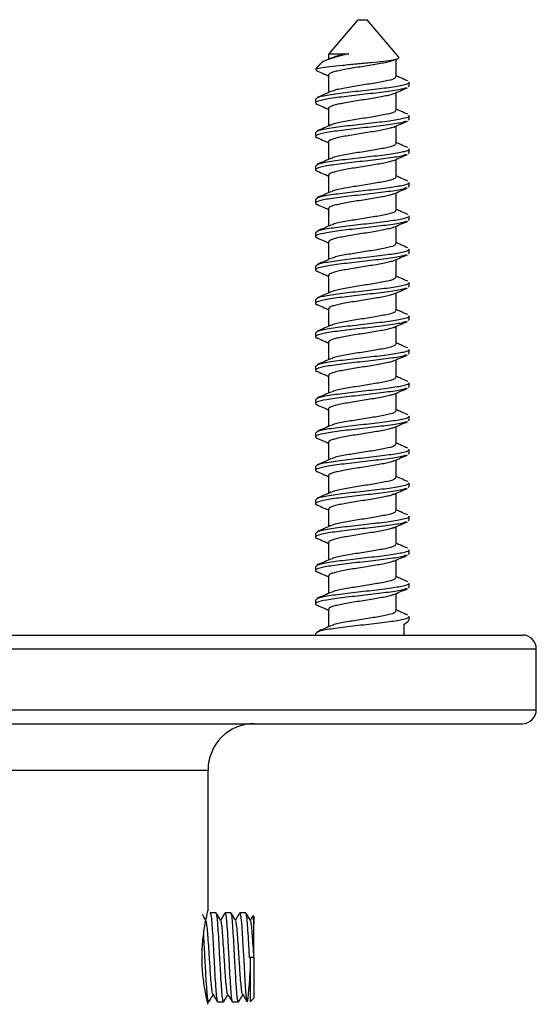
# Model space of a CAD drawing. Units: millimetres. Extents: x -10 to 308, y -221 to 331.
# Drawn here: x 150 to 177, y 278 to 331 of the extents above; entities that cross this region are included whole.
import ezdxf

# ---------------------------------------------------------------- set-up
doc = ezdxf.new("R2010")
doc.units = ezdxf.units.MM

msp = doc.modelspace()

# ---------------------------------------------------------------- linework, layer by layer
at = {"color": 7, "linetype": 'Continuous', "lineweight": 25}
for p, q in [((167.829, 331.064), (166.258, 329.221)), ((167.829, 331.064), (167.976, 331.064)), ((167.976, 331.064), (168.329, 331.064)), ((170.044, 329.051), (168.329, 331.064)), ((166.254, 329.216), (166.254, 328.936)), ((165.828, 328.717), (165.588, 328.435)), ((166.373, 328.989), (166.07, 328.855)), ((169.775, 328.877), (169.981, 328.968)), ((169.904, 327.986), (169.904, 328.934)), ((165.588, 328.435), (165.554, 328.395)), ((165.558, 328.395), (165.554, 328.395)), ((166.254, 328.086), (166.254, 327.136)), ((170.604, 327.477), (170.604, 327.694)), ((169.904, 326.186), (169.904, 327.134)), ((170.553, 327.477), (170.586, 327.443)), ((165.554, 326.793), (165.554, 326.577)), ((166.254, 326.286), (166.254, 325.336)), ((170.553, 325.677), (170.586, 325.643)), ((170.604, 325.677), (170.604, 325.894)), ((165.554, 324.993), (165.554, 324.777)), ((169.904, 324.386), (169.904, 325.334)), ((166.254, 324.486), (166.254, 323.536)), ((170.553, 323.877), (170.586, 323.843)), ((170.604, 323.877), (170.604, 324.094)), ((169.904, 322.586), (169.904, 323.534)), ((165.554, 323.193), (165.554, 322.977)), ((166.254, 322.686), (166.254, 321.736)), ((170.604, 322.077), (170.604, 322.294)), ((169.904, 320.786), (169.904, 321.734)), ((170.553, 322.077), (170.586, 322.043)), ((165.554, 321.393), (165.554, 321.177)), ((166.254, 320.886), (166.254, 319.936)), ((170.553, 320.277), (170.586, 320.243)), ((170.604, 320.277), (170.604, 320.494)), ((165.554, 319.593), (165.554, 319.377)), ((169.904, 318.986), (169.904, 319.934)), ((166.254, 319.086), (166.254, 318.136)), ((170.553, 318.477), (170.586, 318.443)), ((170.604, 318.477), (170.604, 318.694)), ((169.904, 317.186), (169.904, 318.134)), ((165.554, 317.793), (165.554, 317.577)), ((166.254, 317.286), (166.254, 316.336)), ((170.604, 316.677), (170.604, 316.894)), ((170.553, 316.677), (170.586, 316.643)), ((165.554, 315.993), (165.554, 315.777)), ((169.904, 315.386), (169.904, 316.334)), ((166.254, 315.486), (166.254, 314.536)), ((170.553, 314.877), (170.586, 314.843)), ((170.604, 314.877), (170.604, 315.094)), ((169.904, 313.586), (169.904, 314.534)), ((165.554, 314.193), (165.554, 313.977)), ((166.254, 313.686), (166.254, 312.736)), ((170.604, 313.077), (170.604, 313.294)), ((169.904, 311.786), (169.904, 312.734)), ((170.553, 313.077), (170.586, 313.043)), ((165.554, 312.393), (165.554, 312.177)), ((166.254, 311.886), (166.254, 310.936)), ((170.553, 311.277), (170.586, 311.243)), ((170.604, 311.277), (170.604, 311.494)), ((165.554, 310.593), (165.554, 310.377)), ((169.904, 309.986), (169.904, 310.934)), ((166.254, 310.086), (166.254, 309.136)), ((170.553, 309.477), (170.586, 309.443)), ((170.604, 309.477), (170.604, 309.694)), ((169.904, 308.186), (169.904, 309.134)), ((165.554, 308.793), (165.554, 308.577)), ((166.254, 308.286), (166.254, 307.336)), ((170.604, 307.677), (170.604, 307.894)), ((169.904, 306.386), (169.904, 307.334)), ((170.553, 307.677), (170.586, 307.643)), ((165.554, 306.993), (165.554, 306.777)), ((166.254, 306.486), (166.254, 305.536)), ((170.553, 305.877), (170.586, 305.843)), ((170.604, 305.877), (170.604, 306.094)), ((169.904, 304.586), (169.904, 305.534)), ((165.554, 305.193), (165.554, 304.977)), ((166.254, 304.686), (166.254, 303.736)), ((170.604, 304.077), (170.604, 304.294)), ((169.904, 302.786), (169.904, 303.734)), ((170.553, 304.077), (170.586, 304.043)), ((165.554, 303.393), (165.554, 303.177)), ((166.254, 302.886), (166.254, 301.936)), ((170.553, 302.277), (170.586, 302.243)), ((170.604, 302.277), (170.604, 302.494)), ((165.554, 301.593), (165.554, 301.377)), ((169.904, 300.986), (169.904, 301.934)), ((166.254, 301.086), (166.254, 300.136)), ((170.553, 300.477), (170.586, 300.443)), ((170.604, 300.477), (170.604, 300.694)), ((169.904, 299.186), (169.904, 300.134)), ((165.554, 299.793), (165.554, 299.577)), ((166.254, 299.286), (166.254, 298.336)), ((170.604, 298.716), (170.604, 298.894)), ((170.308, 298.463), (170.308, 297.894)), ((149.029, 297.894), (176.704, 297.894)), ((165.554, 297.993), (165.554, 297.894)), ((177.454, 293.864), (177.454, 297.144)), ((149.029, 293.114), (176.704, 293.114)), ((159.754, 283.041), (159.754, 290.614)), ((160.189, 282.914), (159.869, 282.914)), ((160.989, 282.914), (160.669, 282.914)), ((161.789, 282.914), (161.469, 282.914)), ((162.229, 282.714), (162.18, 282.763)), ((162.229, 282.714), (162.229, 282.299)), ((161.989, 280.514), (162.029, 280.514)), ((162.029, 280.514), (162.029, 278.144)), ((162.229, 280.514), (162.029, 280.514)), ((162.229, 280.514), (162.229, 278.314)), ((162.029, 278.114), (162.229, 278.314)), ((159.754, 278.114), (159.789, 278.114)), ((160.269, 278.114), (160.589, 278.114)), ((161.069, 278.114), (161.389, 278.114))]:
    msp.add_line(p, q, dxfattribs=at)
at = {"color": 8, "linetype": 'Continuous', "lineweight": 25}
for p, q in [((149.029, 297.144), (177.454, 297.144)), ((149.029, 293.864), (177.454, 293.864)), ((149.029, 290.614), (159.754, 290.614))]:
    msp.add_line(p, q, dxfattribs=at)
at = {"color": 7, "linetype": 'Continuous', "lineweight": 25, "flags": 128}
msp.add_lwpolyline([(161.457, 282.876), (161.471, 282.913), (161.512, 282.774), (161.554, 282.399), (161.594, 281.839), (161.636, 281.129), (161.676, 280.37), (161.717, 279.616), (161.759, 278.955), (161.799, 278.461), (161.841, 278.171), (161.881, 278.126), (161.923, 278.326), (161.979, 278.961), (161.984, 279.034), (162.026, 279.714), (162.029, 279.768), (162.029, 279.768)], dxfattribs=at)
at = {"color": 7, "linetype": 'Continuous', "lineweight": 25}
for centre, radius, start, end in [((176.704, 297.144), 0.75, 0, 90), ((176.704, 293.864), 0.75, 270, 0), ((162.254, 290.614), 2.5, 90, 180)]:
    msp.add_arc(centre, radius, start, end, dxfattribs=at)
msp.add_ellipse((168.079, 297.703), major_axis=(2.523, 1.023), ratio=0.096951, start_param=5.754846, end_param=6.243887, dxfattribs=at)
for points, knots in [([(167.34, 329.216), (167.141, 329.167), (166.745, 329.071), (166.256, 328.93), (165.927, 328.808), (165.866, 328.734), (165.843, 328.705)], [0, 0, 0, 0, 0.26073, 0.520757, 0.813687, 1, 1, 1, 1]), ([(166.263, 329.216), (166.276, 329.216), (166.301, 329.216), (166.589, 329.216), (166.964, 329.216), (167.243, 329.216), (167.34, 329.216)], [0, 0, 0, 0, 0.261196, 0.553448, 0.845699, 1, 1, 1, 1]), ([(167.34, 329.216), (167.07, 329.169), (166.631, 329.092), (166.466, 329.015), (166.402, 328.985)], [0, 0, 0, 0, 0.615194, 1, 1, 1, 1]), ([(165.558, 328.395), (165.623, 328.418), (165.751, 328.465), (166.28, 328.539), (166.974, 328.611), (167.769, 328.685), (168.554, 328.758), (169.246, 328.831), (169.752, 328.905), (170.05, 328.975), (170.042, 329.023), (170.039, 329.046)], [0, 0, 0, 0, 0.1225138, 0.2435524, 0.3622992, 0.4769094, 0.5902669, 0.6984022, 0.8056877, 0.9080146, 1, 1, 1, 1]), ([(169.775, 328.877), (169.715, 328.856), (169.595, 328.812), (169.309, 328.744), (168.962, 328.679), (168.567, 328.613), (168.147, 328.545), (167.722, 328.481), (167.316, 328.413), (166.952, 328.346), (166.647, 328.282), (166.421, 328.213), (166.279, 328.149), (166.264, 328.106), (166.257, 328.086)], [0, 0, 0, 0, 0.082801, 0.167309, 0.25081, 0.334604, 0.419058, 0.502235, 0.586463, 0.670664, 0.753854, 0.83832, 0.922071, 1, 1, 1, 1]), ([(165.558, 328.395), (165.552, 328.368), (165.544, 328.335), (165.65, 328.302), (165.672, 328.295)], [0, 0, 0, 0, 0.78519, 1, 1, 1, 1]), ([(165.654, 328.296), (165.777, 328.243), (165.977, 328.156), (166.176, 328.068), (166.254, 328.034)], [0, 0, 0, 0, 0.611565, 1, 1, 1, 1]), ([(170.518, 327.768), (170.394, 327.821), (170.189, 327.91), (169.985, 328), (169.904, 328.036)], [0, 0, 0, 0, 0.600464, 1, 1, 1, 1]), ([(165.594, 326.793), (165.612, 326.829), (165.655, 326.909), (166.345, 327.035), (167.391, 327.169), (168.593, 327.301), (169.693, 327.432), (170.364, 327.557), (170.63, 327.643), (170.583, 327.686), (170.574, 327.694)], [0, 0, 0, 0, 0.120311, 0.268036, 0.415873, 0.563019, 0.710191, 0.858085, 0.972951, 1, 1, 1, 1]), ([(169.873, 327.986), (169.861, 327.95), (169.832, 327.869), (169.335, 327.744), (168.584, 327.613), (167.859, 327.503), (167.181, 327.39), (166.633, 327.292), (166.466, 327.215), (166.402, 327.185)], [0, 0, 0, 0, 0.1345642, 0.3003625, 0.4656524, 0.6312701, 0.7114832, 0.8889836, 1, 1, 1, 1]), ([(170.438, 327.394), (170.372, 327.366), (170.199, 327.295), (169.377, 327.177), (168.242, 327.044), (167.053, 326.912), (166.087, 326.781), (165.645, 326.671), (165.538, 326.587), (165.545, 326.535), (165.65, 326.502), (165.672, 326.495)], [0, 0, 0, 0, 0.092587, 0.240619, 0.388571, 0.535897, 0.683319, 0.831488, 0.889658, 0.976299, 1, 1, 1, 1]), ([(166.373, 327.189), (166.251, 327.135), (166.008, 327.027), (165.763, 326.922), (165.64, 326.868)], [0, 0, 0, 0, 0.497008, 1, 1, 1, 1]), ([(169.781, 327.08), (169.727, 327.06), (169.616, 327.018), (169.342, 326.951), (169.002, 326.886), (168.61, 326.82), (168.192, 326.752), (167.766, 326.687), (167.358, 326.62), (166.988, 326.553), (166.676, 326.489), (166.438, 326.42), (166.298, 326.354), (166.239, 326.31), (166.255, 326.287), (166.256, 326.286)], [0, 0, 0, 0, 0.077957, 0.162064, 0.245399, 0.328622, 0.412749, 0.495641, 0.579364, 0.663311, 0.746093, 0.830125, 0.913695, 0.996704, 1, 1, 1, 1]), ([(169.775, 327.077), (169.895, 327.13), (170.137, 327.237), (170.381, 327.342), (170.504, 327.396)], [0, 0, 0, 0, 0.4972, 1, 1, 1, 1]), ([(165.654, 326.496), (165.776, 326.443), (165.977, 326.356), (166.176, 326.268), (166.254, 326.234)], [0, 0, 0, 0, 0.61143, 1, 1, 1, 1]), ([(169.874, 326.187), (169.861, 326.15), (169.833, 326.069), (169.335, 325.944), (168.584, 325.813), (167.859, 325.703), (167.181, 325.59), (166.633, 325.492), (166.466, 325.415), (166.402, 325.385)], [0, 0, 0, 0, 0.135226, 0.300899, 0.466065, 0.631558, 0.711711, 0.889078, 1, 1, 1, 1]), ([(170.518, 325.968), (170.394, 326.021), (170.189, 326.11), (169.985, 326.2), (169.904, 326.236)], [0, 0, 0, 0, 0.600596, 1, 1, 1, 1]), ([(170.438, 325.594), (170.372, 325.566), (170.199, 325.495), (169.377, 325.377), (168.242, 325.244), (167.053, 325.112), (166.087, 324.981), (165.645, 324.871), (165.538, 324.787), (165.545, 324.735), (165.65, 324.702), (165.672, 324.695)], [0, 0, 0, 0, 0.092592, 0.240623, 0.388575, 0.5359, 0.683322, 0.83149, 0.88966, 0.9763, 1, 1, 1, 1]), ([(165.594, 324.993), (165.612, 325.029), (165.655, 325.109), (166.345, 325.235), (167.391, 325.369), (168.593, 325.501), (169.693, 325.632), (170.364, 325.757), (170.63, 325.843), (170.583, 325.886), (170.574, 325.894)], [0, 0, 0, 0, 0.120311, 0.268036, 0.415873, 0.563019, 0.710191, 0.858085, 0.972951, 1, 1, 1, 1]), ([(166.373, 325.389), (166.251, 325.335), (166.008, 325.227), (165.763, 325.122), (165.64, 325.068)], [0, 0, 0, 0, 0.496896, 1, 1, 1, 1]), ([(169.775, 325.277), (169.895, 325.33), (170.137, 325.437), (170.381, 325.543), (170.504, 325.596)], [0, 0, 0, 0, 0.497308, 1, 1, 1, 1]), ([(169.782, 325.282), (169.735, 325.264), (169.634, 325.224), (169.374, 325.159), (169.041, 325.092), (168.653, 325.027), (168.237, 324.959), (167.811, 324.894), (167.399, 324.828), (167.025, 324.76), (166.706, 324.696), (166.459, 324.628), (166.308, 324.561), (166.243, 324.515), (166.258, 324.489), (166.26, 324.486)], [0, 0, 0, 0, 0.071001, 0.154822, 0.238122, 0.32094, 0.404854, 0.487644, 0.570977, 0.654784, 0.737342, 0.821054, 0.904557, 0.987217, 1, 1, 1, 1]), ([(165.654, 324.696), (165.776, 324.643), (165.977, 324.556), (166.176, 324.468), (166.254, 324.434)], [0, 0, 0, 0, 0.611295, 1, 1, 1, 1]), ([(169.873, 324.386), (169.861, 324.35), (169.832, 324.269), (169.335, 324.144), (168.584, 324.013), (167.859, 323.903), (167.181, 323.79), (166.633, 323.692), (166.466, 323.615), (166.402, 323.585)], [0, 0, 0, 0, 0.134608, 0.300402, 0.465688, 0.631301, 0.711512, 0.889008, 1, 1, 1, 1]), ([(170.518, 324.168), (170.394, 324.221), (170.189, 324.31), (169.985, 324.4), (169.904, 324.436)], [0, 0, 0, 0, 0.600735, 1, 1, 1, 1]), ([(170.438, 323.794), (170.372, 323.766), (170.199, 323.695), (169.377, 323.577), (168.242, 323.444), (167.053, 323.312), (166.087, 323.181), (165.645, 323.071), (165.538, 322.987), (165.545, 322.935), (165.65, 322.902), (165.672, 322.895)], [0, 0, 0, 0, 0.092597, 0.240628, 0.388579, 0.535903, 0.683325, 0.831492, 0.889662, 0.976302, 1, 1, 1, 1]), ([(165.594, 323.193), (165.612, 323.229), (165.655, 323.309), (166.345, 323.435), (167.391, 323.569), (168.593, 323.701), (169.693, 323.832), (170.364, 323.957), (170.63, 324.043), (170.583, 324.086), (170.574, 324.094)], [0, 0, 0, 0, 0.120311, 0.268036, 0.415873, 0.563019, 0.710191, 0.858085, 0.972951, 1, 1, 1, 1]), ([(169.775, 323.477), (169.895, 323.53), (170.137, 323.637), (170.381, 323.743), (170.504, 323.796)], [0, 0, 0, 0, 0.497417, 1, 1, 1, 1]), ([(166.373, 323.589), (166.252, 323.535), (166.008, 323.427), (165.763, 323.322), (165.64, 323.268)], [0, 0, 0, 0, 0.496783, 1, 1, 1, 1]), ([(169.778, 323.482), (169.74, 323.466), (169.649, 323.428), (169.405, 323.366), (169.079, 323.299), (168.696, 323.235), (168.282, 323.166), (167.856, 323.101), (167.442, 323.035), (167.062, 322.967), (166.737, 322.902), (166.481, 322.835), (166.319, 322.767), (166.247, 322.72), (166.26, 322.692), (166.263, 322.686)], [0, 0, 0, 0, 0.061737, 0.145578, 0.229149, 0.311938, 0.395945, 0.479008, 0.562257, 0.646231, 0.728938, 0.812638, 0.896379, 0.979066, 1, 1, 1, 1]), ([(165.654, 322.896), (165.776, 322.843), (165.977, 322.756), (166.176, 322.668), (166.254, 322.634)], [0, 0, 0, 0, 0.611158, 1, 1, 1, 1]), ([(165.594, 321.393), (165.612, 321.429), (165.655, 321.509), (166.345, 321.635), (167.391, 321.769), (168.593, 321.901), (169.693, 322.032), (170.364, 322.157), (170.63, 322.243), (170.583, 322.286), (170.574, 322.294)], [0, 0, 0, 0, 0.120311, 0.268036, 0.415873, 0.563019, 0.710191, 0.858085, 0.972951, 1, 1, 1, 1]), ([(169.873, 322.586), (169.861, 322.55), (169.832, 322.469), (169.335, 322.344), (168.584, 322.213), (167.859, 322.103), (167.181, 321.99), (166.633, 321.892), (166.466, 321.815), (166.402, 321.785)], [0, 0, 0, 0, 0.134609, 0.300405, 0.465693, 0.631308, 0.71152, 0.889018, 1, 1, 1, 1]), ([(170.518, 322.368), (170.394, 322.422), (170.189, 322.51), (169.985, 322.6), (169.904, 322.636)], [0, 0, 0, 0, 0.60087, 1, 1, 1, 1]), ([(170.438, 321.994), (170.372, 321.966), (170.199, 321.895), (169.377, 321.777), (168.242, 321.644), (167.053, 321.512), (166.087, 321.381), (165.645, 321.271), (165.538, 321.187), (165.545, 321.135), (165.65, 321.102), (165.672, 321.095)], [0, 0, 0, 0, 0.092602, 0.240632, 0.388583, 0.535906, 0.683328, 0.831494, 0.889664, 0.976303, 1, 1, 1, 1]), ([(166.373, 321.789), (166.252, 321.735), (166.008, 321.627), (165.763, 321.522), (165.64, 321.468)], [0, 0, 0, 0, 0.49667, 1, 1, 1, 1]), ([(169.775, 321.682), (169.744, 321.668), (169.664, 321.633), (169.436, 321.573), (169.117, 321.506), (168.739, 321.442), (168.327, 321.373), (167.901, 321.307), (167.484, 321.242), (167.1, 321.174), (166.768, 321.109), (166.505, 321.042), (166.332, 320.974), (166.251, 320.924), (166.262, 320.894), (166.265, 320.886)], [0, 0, 0, 0, 0.05247, 0.136228, 0.219966, 0.302694, 0.38669, 0.469983, 0.553057, 0.637093, 0.719918, 0.803502, 0.887379, 0.97006, 1, 1, 1, 1]), ([(169.775, 321.677), (169.895, 321.73), (170.137, 321.837), (170.381, 321.943), (170.504, 321.996)], [0, 0, 0, 0, 0.497525, 1, 1, 1, 1]), ([(165.654, 321.096), (165.776, 321.043), (165.977, 320.956), (166.176, 320.868), (166.254, 320.834)], [0, 0, 0, 0, 0.611023, 1, 1, 1, 1]), ([(169.874, 320.787), (169.861, 320.75), (169.833, 320.669), (169.335, 320.544), (168.584, 320.413), (167.859, 320.303), (167.181, 320.19), (166.633, 320.092), (166.466, 320.015), (166.402, 319.985)], [0, 0, 0, 0, 0.13522, 0.300901, 0.466074, 0.631574, 0.711731, 0.889105, 1, 1, 1, 1]), ([(170.518, 320.568), (170.394, 320.622), (170.189, 320.71), (169.985, 320.8), (169.904, 320.836)], [0, 0, 0, 0, 0.601002, 1, 1, 1, 1]), ([(170.438, 320.194), (170.372, 320.166), (170.199, 320.095), (169.377, 319.977), (168.242, 319.844), (167.053, 319.712), (166.087, 319.581), (165.645, 319.471), (165.538, 319.387), (165.545, 319.335), (165.65, 319.302), (165.672, 319.295)], [0, 0, 0, 0, 0.092607, 0.240636, 0.388586, 0.53591, 0.68333, 0.831497, 0.889665, 0.976305, 1, 1, 1, 1]), ([(165.594, 319.593), (165.612, 319.629), (165.655, 319.709), (166.345, 319.835), (167.391, 319.969), (168.593, 320.101), (169.693, 320.232), (170.364, 320.357), (170.63, 320.443), (170.583, 320.486), (170.574, 320.494)], [0, 0, 0, 0, 0.120311, 0.268036, 0.415873, 0.563019, 0.710191, 0.858085, 0.972951, 1, 1, 1, 1]), ([(169.775, 319.877), (169.895, 319.93), (170.137, 320.037), (170.381, 320.143), (170.504, 320.196)], [0, 0, 0, 0, 0.497634, 1, 1, 1, 1]), ([(166.373, 319.989), (166.252, 319.935), (166.008, 319.827), (165.763, 319.722), (165.64, 319.668)], [0, 0, 0, 0, 0.4965578, 1, 1, 1, 1]), ([(169.774, 319.881), (169.75, 319.87), (169.679, 319.837), (169.465, 319.781), (169.154, 319.713), (168.781, 319.649), (168.372, 319.581), (167.946, 319.514), (167.527, 319.449), (167.139, 319.381), (166.8, 319.316), (166.529, 319.25), (166.346, 319.181), (166.255, 319.129), (166.263, 319.096), (166.266, 319.085)], [0, 0, 0, 0, 0.043244, 0.12685, 0.210688, 0.293358, 0.377275, 0.460739, 0.543632, 0.627662, 0.710609, 0.794009, 0.877952, 0.960633, 1, 1, 1, 1]), ([(165.654, 319.296), (165.776, 319.243), (165.977, 319.156), (166.176, 319.068), (166.254, 319.034)], [0, 0, 0, 0, 0.610888, 1, 1, 1, 1]), ([(170.518, 318.768), (170.394, 318.822), (170.189, 318.91), (169.985, 319), (169.904, 319.036)], [0, 0, 0, 0, 0.60114, 1, 1, 1, 1]), ([(165.594, 317.793), (165.612, 317.829), (165.655, 317.909), (166.345, 318.035), (167.391, 318.169), (168.593, 318.301), (169.693, 318.432), (170.364, 318.557), (170.63, 318.643), (170.583, 318.686), (170.574, 318.694)], [0, 0, 0, 0, 0.120311, 0.268036, 0.415873, 0.563019, 0.710191, 0.858085, 0.972951, 1, 1, 1, 1]), ([(169.873, 318.986), (169.861, 318.95), (169.832, 318.869), (169.335, 318.744), (168.584, 318.613), (167.859, 318.503), (167.181, 318.39), (166.633, 318.292), (166.466, 318.215), (166.402, 318.185)], [0, 0, 0, 0, 0.1345728, 0.3003799, 0.4656785, 0.631305, 0.7115223, 0.889032, 1, 1, 1, 1]), ([(170.438, 318.394), (170.372, 318.366), (170.199, 318.295), (169.377, 318.177), (168.242, 318.044), (167.053, 317.912), (166.087, 317.781), (165.645, 317.671), (165.538, 317.587), (165.545, 317.535), (165.65, 317.502), (165.672, 317.495)], [0, 0, 0, 0, 0.092612, 0.240641, 0.38859, 0.535913, 0.683333, 0.831499, 0.889667, 0.976307, 1, 1, 1, 1]), ([(166.373, 318.189), (166.252, 318.135), (166.008, 318.027), (165.763, 317.922), (165.64, 317.868)], [0, 0, 0, 0, 0.4964452, 1, 1, 1, 1]), ([(169.773, 318.081), (169.755, 318.072), (169.694, 318.041), (169.494, 317.988), (169.191, 317.92), (168.822, 317.856), (168.416, 317.788), (167.991, 317.721), (167.571, 317.657), (167.178, 317.588), (166.833, 317.523), (166.554, 317.457), (166.361, 317.388), (166.26, 317.334), (166.264, 317.299), (166.266, 317.286)], [0, 0, 0, 0, 0.034135, 0.117676, 0.201699, 0.284469, 0.368392, 0.452113, 0.534982, 0.619091, 0.702316, 0.785619, 0.869714, 0.95255, 1, 1, 1, 1]), ([(169.775, 318.077), (169.895, 318.13), (170.137, 318.237), (170.381, 318.343), (170.504, 318.396)], [0, 0, 0, 0, 0.497742, 1, 1, 1, 1]), ([(165.654, 317.496), (165.776, 317.443), (165.977, 317.356), (166.176, 317.268), (166.254, 317.234)], [0, 0, 0, 0, 0.61075, 1, 1, 1, 1]), ([(165.594, 315.993), (165.612, 316.029), (165.655, 316.109), (166.345, 316.235), (167.391, 316.369), (168.593, 316.501), (169.693, 316.632), (170.364, 316.757), (170.63, 316.843), (170.583, 316.886), (170.574, 316.894)], [0, 0, 0, 0, 0.120311, 0.268036, 0.415873, 0.563019, 0.710191, 0.858085, 0.972951, 1, 1, 1, 1]), ([(169.874, 317.186), (169.861, 317.15), (169.832, 317.069), (169.335, 316.944), (168.584, 316.813), (167.859, 316.703), (167.181, 316.59), (166.633, 316.492), (166.466, 316.415), (166.402, 316.385)], [0, 0, 0, 0, 0.134659, 0.300452, 0.465736, 0.631348, 0.711558, 0.889053, 1, 1, 1, 1]), ([(170.518, 316.968), (170.394, 317.022), (170.189, 317.11), (169.985, 317.2), (169.904, 317.236)], [0, 0, 0, 0, 0.601276, 1, 1, 1, 1]), ([(170.438, 316.594), (170.372, 316.566), (170.199, 316.495), (169.377, 316.377), (168.242, 316.244), (167.053, 316.112), (166.087, 315.981), (165.645, 315.871), (165.538, 315.787), (165.545, 315.735), (165.65, 315.702), (165.672, 315.695)], [0, 0, 0, 0, 0.092617, 0.240645, 0.388594, 0.535916, 0.683336, 0.831501, 0.889669, 0.976308, 1, 1, 1, 1]), ([(166.373, 316.389), (166.252, 316.335), (166.008, 316.227), (165.763, 316.122), (165.64, 316.068)], [0, 0, 0, 0, 0.496332, 1, 1, 1, 1]), ([(169.775, 316.277), (169.895, 316.33), (170.137, 316.437), (170.381, 316.543), (170.504, 316.596)], [0, 0, 0, 0, 0.49785, 1, 1, 1, 1]), ([(169.774, 316.281), (169.761, 316.274), (169.708, 316.246), (169.522, 316.195), (169.227, 316.127), (168.864, 316.063), (168.461, 315.995), (168.037, 315.928), (167.614, 315.864), (167.218, 315.795), (166.867, 315.729), (166.58, 315.664), (166.377, 315.596), (166.265, 315.538), (166.265, 315.501), (166.264, 315.486)], [0, 0, 0, 0, 0.0250476, 0.1084062, 0.1924973, 0.2753209, 0.359133, 0.4429937, 0.5257934, 0.6098639, 0.6932985, 0.7764106, 0.8605408, 0.9434868, 1, 1, 1, 1]), ([(165.654, 315.696), (165.776, 315.643), (165.977, 315.556), (166.176, 315.468), (166.254, 315.434)], [0, 0, 0, 0, 0.610617, 1, 1, 1, 1]), ([(169.874, 315.387), (169.861, 315.35), (169.833, 315.269), (169.335, 315.144), (168.584, 315.013), (167.859, 314.903), (167.181, 314.79), (166.633, 314.692), (166.466, 314.615), (166.402, 314.585)], [0, 0, 0, 0, 0.135206, 0.300896, 0.466078, 0.631587, 0.711748, 0.889132, 1, 1, 1, 1]), ([(170.518, 315.168), (170.394, 315.222), (170.189, 315.31), (169.985, 315.4), (169.904, 315.436)], [0, 0, 0, 0, 0.601408, 1, 1, 1, 1]), ([(170.438, 314.794), (170.372, 314.766), (170.199, 314.695), (169.377, 314.577), (168.242, 314.444), (167.053, 314.312), (166.087, 314.181), (165.645, 314.071), (165.538, 313.987), (165.545, 313.935), (165.65, 313.902), (165.672, 313.895)], [0, 0, 0, 0, 0.092622, 0.24065, 0.388598, 0.53592, 0.683338, 0.831503, 0.889671, 0.97631, 1, 1, 1, 1]), ([(165.594, 314.193), (165.612, 314.229), (165.655, 314.309), (166.345, 314.435), (167.391, 314.569), (168.593, 314.701), (169.693, 314.832), (170.364, 314.957), (170.63, 315.043), (170.583, 315.086), (170.574, 315.094)], [0, 0, 0, 0, 0.120311, 0.268036, 0.415873, 0.563019, 0.710191, 0.858085, 0.972951, 1, 1, 1, 1]), ([(169.775, 314.477), (169.895, 314.53), (170.137, 314.637), (170.381, 314.743), (170.504, 314.796)], [0, 0, 0, 0, 0.497959, 1, 1, 1, 1]), ([(166.373, 314.589), (166.252, 314.535), (166.008, 314.427), (165.763, 314.322), (165.64, 314.268)], [0, 0, 0, 0, 0.49622, 1, 1, 1, 1]), ([(169.767, 314.476), (169.762, 314.473), (169.718, 314.448), (169.548, 314.402), (169.263, 314.334), (168.904, 314.269), (168.505, 314.203), (168.082, 314.135), (167.658, 314.071), (167.258, 314.003), (166.901, 313.936), (166.607, 313.871), (166.394, 313.803), (166.27, 313.742), (166.264, 313.703), (166.262, 313.685)], [0, 0, 0, 0, 0.0103489, 0.093966, 0.1785581, 0.2619344, 0.3460664, 0.4305, 0.5137282, 0.5981925, 0.6822691, 0.7656877, 0.8502856, 0.9338412, 1, 1, 1, 1]), ([(165.654, 313.896), (165.776, 313.843), (165.977, 313.756), (166.176, 313.668), (166.254, 313.634)], [0, 0, 0, 0, 0.610482, 1, 1, 1, 1]), ([(165.594, 312.393), (165.612, 312.429), (165.655, 312.509), (166.345, 312.635), (167.391, 312.769), (168.593, 312.901), (169.693, 313.032), (170.364, 313.157), (170.63, 313.243), (170.583, 313.286), (170.574, 313.294)], [0, 0, 0, 0, 0.120311, 0.268036, 0.415873, 0.563019, 0.710191, 0.858085, 0.972951, 1, 1, 1, 1]), ([(169.873, 313.586), (169.861, 313.55), (169.832, 313.469), (169.335, 313.344), (168.584, 313.213), (167.859, 313.103), (167.181, 312.99), (166.633, 312.892), (166.466, 312.815), (166.402, 312.785)], [0, 0, 0, 0, 0.134542, 0.300361, 0.465672, 0.631311, 0.711534, 0.889056, 1, 1, 1, 1]), ([(170.518, 313.368), (170.394, 313.422), (170.189, 313.51), (169.985, 313.6), (169.904, 313.636)], [0, 0, 0, 0, 0.601547, 1, 1, 1, 1]), ([(170.438, 312.994), (170.372, 312.966), (170.199, 312.895), (169.377, 312.777), (168.242, 312.644), (167.053, 312.512), (166.087, 312.381), (165.645, 312.271), (165.538, 312.187), (165.545, 312.135), (165.65, 312.102), (165.672, 312.095)], [0, 0, 0, 0, 0.092627, 0.240654, 0.388602, 0.535923, 0.683341, 0.831505, 0.889673, 0.976311, 1, 1, 1, 1]), ([(166.373, 312.789), (166.252, 312.735), (166.008, 312.627), (165.763, 312.522), (165.64, 312.468)], [0, 0, 0, 0, 0.496107, 1, 1, 1, 1]), ([(169.769, 312.674), (169.708, 312.653), (169.584, 312.61), (169.294, 312.541), (168.945, 312.476), (168.548, 312.41), (168.127, 312.342), (167.703, 312.278), (167.299, 312.21), (166.937, 312.143), (166.634, 312.078), (166.413, 312.01), (166.276, 311.947), (166.264, 311.906), (166.259, 311.886)], [0, 0, 0, 0, 0.083653, 0.168457, 0.252173, 0.336337, 0.421055, 0.504499, 0.589068, 0.673501, 0.757011, 0.841787, 0.925739, 1, 1, 1, 1]), ([(169.775, 312.677), (169.895, 312.73), (170.137, 312.837), (170.381, 312.943), (170.504, 312.996)], [0, 0, 0, 0, 0.498067, 1, 1, 1, 1]), ([(165.654, 312.096), (165.776, 312.043), (165.977, 311.956), (166.176, 311.868), (166.254, 311.834)], [0, 0, 0, 0, 0.610344, 1, 1, 1, 1]), ([(169.874, 311.786), (169.861, 311.75), (169.832, 311.669), (169.335, 311.544), (168.584, 311.413), (167.859, 311.303), (167.181, 311.19), (166.633, 311.092), (166.466, 311.015), (166.402, 310.985)], [0, 0, 0, 0, 0.134713, 0.300502, 0.465782, 0.63139, 0.711598, 0.889088, 1, 1, 1, 1]), ([(170.518, 311.568), (170.394, 311.622), (170.189, 311.71), (169.985, 311.8), (169.904, 311.836)], [0, 0, 0, 0, 0.601682, 1, 1, 1, 1]), ([(170.439, 311.194), (170.372, 311.166), (170.199, 311.095), (169.377, 310.977), (168.242, 310.844), (167.053, 310.712), (166.087, 310.581), (165.645, 310.471), (165.538, 310.387), (165.545, 310.335), (165.65, 310.302), (165.672, 310.295)], [0, 0, 0, 0, 0.092632, 0.240658, 0.388606, 0.535926, 0.683344, 0.831507, 0.889675, 0.976313, 1, 1, 1, 1]), ([(165.594, 310.593), (165.612, 310.629), (165.655, 310.709), (166.345, 310.835), (167.391, 310.969), (168.593, 311.101), (169.693, 311.232), (170.364, 311.357), (170.63, 311.443), (170.583, 311.486), (170.574, 311.494)], [0, 0, 0, 0, 0.120311, 0.268036, 0.415873, 0.563019, 0.710191, 0.858085, 0.972951, 1, 1, 1, 1]), ([(169.775, 310.877), (169.895, 310.93), (170.137, 311.037), (170.381, 311.143), (170.504, 311.196)], [0, 0, 0, 0, 0.498175, 1, 1, 1, 1]), ([(166.373, 310.989), (166.252, 310.935), (166.008, 310.827), (165.763, 310.722), (165.64, 310.668)], [0, 0, 0, 0, 0.495994, 1, 1, 1, 1]), ([(169.779, 310.879), (169.722, 310.858), (169.607, 310.816), (169.328, 310.748), (168.985, 310.683), (168.592, 310.617), (168.173, 310.549), (167.747, 310.484), (167.34, 310.417), (166.973, 310.35), (166.663, 310.286), (166.432, 310.217), (166.282, 310.151), (166.263, 310.108), (166.254, 310.086)], [0, 0, 0, 0, 0.080008, 0.164274, 0.247662, 0.331115, 0.41537, 0.498364, 0.582291, 0.666335, 0.749271, 0.833477, 0.917113, 1, 1, 1, 1]), ([(165.654, 310.296), (165.776, 310.243), (165.977, 310.156), (166.176, 310.068), (166.254, 310.034)], [0, 0, 0, 0, 0.61021, 1, 1, 1, 1]), ([(169.874, 309.987), (169.861, 309.95), (169.833, 309.869), (169.335, 309.744), (168.584, 309.613), (167.859, 309.503), (167.181, 309.39), (166.633, 309.292), (166.466, 309.215), (166.402, 309.185)], [0, 0, 0, 0, 0.135187, 0.300886, 0.466078, 0.631598, 0.711763, 0.889158, 1, 1, 1, 1]), ([(170.518, 309.768), (170.394, 309.822), (170.189, 309.91), (169.985, 310), (169.904, 310.036)], [0, 0, 0, 0, 0.601815, 1, 1, 1, 1]), ([(165.594, 308.793), (165.612, 308.829), (165.655, 308.909), (166.345, 309.035), (167.391, 309.169), (168.593, 309.301), (169.693, 309.432), (170.364, 309.557), (170.63, 309.643), (170.583, 309.686), (170.574, 309.694)], [0, 0, 0, 0, 0.120311, 0.268036, 0.415873, 0.563019, 0.710191, 0.858085, 0.972951, 1, 1, 1, 1]), ([(170.439, 309.394), (170.372, 309.366), (170.199, 309.295), (169.377, 309.177), (168.242, 309.044), (167.053, 308.912), (166.087, 308.781), (165.645, 308.671), (165.538, 308.587), (165.545, 308.535), (165.65, 308.502), (165.672, 308.495)], [0, 0, 0, 0, 0.092637, 0.240663, 0.388609, 0.535929, 0.683347, 0.831509, 0.889677, 0.976315, 1, 1, 1, 1]), ([(166.373, 309.189), (166.252, 309.135), (166.008, 309.027), (165.763, 308.922), (165.64, 308.868)], [0, 0, 0, 0, 0.495882, 1, 1, 1, 1]), ([(169.784, 309.082), (169.734, 309.063), (169.627, 309.022), (169.36, 308.956), (169.024, 308.889), (168.635, 308.824), (168.218, 308.756), (167.792, 308.691), (167.382, 308.625), (167.009, 308.557), (166.693, 308.493), (166.45, 308.425), (166.303, 308.358), (166.241, 308.313), (166.257, 308.288), (166.258, 308.286)], [0, 0, 0, 0, 0.075122, 0.158942, 0.242135, 0.324995, 0.408876, 0.49158, 0.574957, 0.6587, 0.741224, 0.824949, 0.908358, 0.991037, 1, 1, 1, 1]), ([(169.775, 309.077), (169.895, 309.13), (170.137, 309.237), (170.381, 309.343), (170.504, 309.396)], [0, 0, 0, 0, 0.498283, 1, 1, 1, 1]), ([(165.654, 308.496), (165.776, 308.443), (165.977, 308.356), (166.176, 308.268), (166.254, 308.234)], [0, 0, 0, 0, 0.610075, 1, 1, 1, 1]), ([(165.594, 306.993), (165.612, 307.029), (165.655, 307.109), (166.345, 307.235), (167.391, 307.369), (168.593, 307.501), (169.693, 307.632), (170.364, 307.757), (170.63, 307.843), (170.583, 307.886), (170.574, 307.894)], [0, 0, 0, 0, 0.120311, 0.268036, 0.415873, 0.563019, 0.710191, 0.858085, 0.972951, 1, 1, 1, 1]), ([(169.873, 308.186), (169.861, 308.15), (169.832, 308.069), (169.335, 307.944), (168.584, 307.813), (167.859, 307.703), (167.181, 307.59), (166.633, 307.492), (166.466, 307.415), (166.402, 307.385)], [0, 0, 0, 0, 0.134516, 0.300347, 0.465669, 0.631318, 0.711547, 0.889081, 1, 1, 1, 1]), ([(170.518, 307.968), (170.394, 308.022), (170.189, 308.11), (169.985, 308.2), (169.904, 308.236)], [0, 0, 0, 0, 0.6019529, 1, 1, 1, 1]), ([(170.439, 307.594), (170.372, 307.566), (170.199, 307.495), (169.377, 307.377), (168.242, 307.244), (167.053, 307.112), (166.087, 306.981), (165.645, 306.871), (165.538, 306.787), (165.545, 306.735), (165.65, 306.702), (165.672, 306.695)], [0, 0, 0, 0, 0.092642, 0.240667, 0.388613, 0.535933, 0.683349, 0.831512, 0.889679, 0.976316, 1, 1, 1, 1]), ([(166.373, 307.389), (166.252, 307.335), (166.008, 307.227), (165.763, 307.122), (165.64, 307.068)], [0, 0, 0, 0, 0.495769, 1, 1, 1, 1]), ([(169.775, 307.277), (169.895, 307.33), (170.137, 307.437), (170.381, 307.543), (170.504, 307.596)], [0, 0, 0, 0, 0.498392, 1, 1, 1, 1]), ([(169.78, 307.282), (169.738, 307.265), (169.643, 307.226), (169.392, 307.163), (169.063, 307.096), (168.678, 307.032), (168.263, 306.963), (167.837, 306.898), (167.424, 306.832), (167.046, 306.764), (166.724, 306.699), (166.472, 306.632), (166.314, 306.564), (166.245, 306.518), (166.259, 306.491), (166.262, 306.486)], [0, 0, 0, 0, 0.0658428, 0.1497074, 0.2331943, 0.3160192, 0.4000186, 0.4829883, 0.5663054, 0.65024, 0.7329064, 0.816644, 0.9003156, 0.9830144, 1, 1, 1, 1]), ([(165.654, 306.696), (165.776, 306.643), (165.977, 306.556), (166.176, 306.468), (166.254, 306.434)], [0, 0, 0, 0, 0.609937, 1, 1, 1, 1]), ([(169.874, 306.386), (169.861, 306.35), (169.832, 306.269), (169.335, 306.144), (168.584, 306.013), (167.859, 305.903), (167.181, 305.79), (166.633, 305.692), (166.466, 305.615), (166.402, 305.585)], [0, 0, 0, 0, 0.134771, 0.300555, 0.46583, 0.631433, 0.711639, 0.889124, 1, 1, 1, 1]), ([(170.518, 306.168), (170.394, 306.222), (170.189, 306.31), (169.985, 306.4), (169.904, 306.436)], [0, 0, 0, 0, 0.602088, 1, 1, 1, 1]), ([(170.439, 305.794), (170.372, 305.766), (170.199, 305.695), (169.377, 305.577), (168.242, 305.444), (167.053, 305.312), (166.087, 305.181), (165.645, 305.071), (165.538, 304.987), (165.545, 304.935), (165.65, 304.902), (165.672, 304.895)], [0, 0, 0, 0, 0.092647, 0.240671, 0.388617, 0.535936, 0.683352, 0.831514, 0.889681, 0.976318, 1, 1, 1, 1]), ([(165.594, 305.193), (165.612, 305.229), (165.655, 305.309), (166.345, 305.435), (167.391, 305.569), (168.593, 305.701), (169.693, 305.832), (170.364, 305.957), (170.63, 306.043), (170.583, 306.086), (170.574, 306.094)], [0, 0, 0, 0, 0.120311, 0.268036, 0.415873, 0.563019, 0.710191, 0.858085, 0.972951, 1, 1, 1, 1]), ([(169.775, 305.477), (169.895, 305.53), (170.137, 305.637), (170.381, 305.743), (170.504, 305.796)], [0, 0, 0, 0, 0.4984998, 1, 1, 1, 1]), ([(166.373, 305.589), (166.252, 305.535), (166.008, 305.427), (165.763, 305.322), (165.64, 305.268)], [0, 0, 0, 0, 0.495656, 1, 1, 1, 1]), ([(169.776, 305.482), (169.742, 305.467), (169.658, 305.431), (169.423, 305.37), (169.101, 305.303), (168.721, 305.239), (168.308, 305.17), (167.882, 305.105), (167.466, 305.039), (167.084, 304.971), (166.755, 304.906), (166.495, 304.839), (166.327, 304.771), (166.249, 304.722), (166.261, 304.693), (166.264, 304.686)], [0, 0, 0, 0, 0.056529, 0.140297, 0.223937, 0.306657, 0.390632, 0.473798, 0.556915, 0.640899, 0.723639, 0.807247, 0.89104, 0.973689, 1, 1, 1, 1]), ([(165.654, 304.896), (165.776, 304.843), (165.977, 304.756), (166.176, 304.668), (166.254, 304.634)], [0, 0, 0, 0, 0.609805, 1, 1, 1, 1]), ([(165.594, 303.393), (165.612, 303.429), (165.655, 303.509), (166.345, 303.635), (167.391, 303.769), (168.593, 303.901), (169.693, 304.032), (170.364, 304.157), (170.63, 304.243), (170.583, 304.286), (170.574, 304.294)], [0, 0, 0, 0, 0.120311, 0.268036, 0.415873, 0.563019, 0.710191, 0.858085, 0.972951, 1, 1, 1, 1]), ([(169.874, 304.586), (169.861, 304.55), (169.833, 304.469), (169.335, 304.344), (168.584, 304.213), (167.859, 304.103), (167.181, 303.99), (166.633, 303.892), (166.466, 303.815), (166.402, 303.785)], [0, 0, 0, 0, 0.135161, 0.300872, 0.466075, 0.631605, 0.711776, 0.889183, 1, 1, 1, 1]), ([(170.518, 304.368), (170.394, 304.422), (170.189, 304.51), (169.985, 304.6), (169.904, 304.636)], [0, 0, 0, 0, 0.602221, 1, 1, 1, 1]), ([(170.439, 303.994), (170.372, 303.966), (170.199, 303.895), (169.377, 303.777), (168.242, 303.644), (167.053, 303.512), (166.087, 303.381), (165.645, 303.271), (165.538, 303.187), (165.545, 303.135), (165.65, 303.102), (165.672, 303.095)], [0, 0, 0, 0, 0.092652, 0.240676, 0.388621, 0.535939, 0.683355, 0.831516, 0.889683, 0.976319, 1, 1, 1, 1]), ([(166.373, 303.789), (166.252, 303.735), (166.008, 303.627), (165.763, 303.522), (165.64, 303.468)], [0, 0, 0, 0, 0.495543, 1, 1, 1, 1]), ([(169.774, 303.681), (169.747, 303.669), (169.673, 303.635), (169.453, 303.577), (169.139, 303.51), (168.763, 303.446), (168.353, 303.378), (167.927, 303.311), (167.509, 303.246), (167.122, 303.178), (166.786, 303.113), (166.518, 303.047), (166.34, 302.978), (166.253, 302.927), (166.263, 302.895), (166.266, 302.886)], [0, 0, 0, 0, 0.047287, 0.130934, 0.214706, 0.29737, 0.381297, 0.464665, 0.547603, 0.631612, 0.714476, 0.797931, 0.881823, 0.964472, 1, 1, 1, 1]), ([(169.775, 303.677), (169.895, 303.73), (170.137, 303.837), (170.381, 303.943), (170.504, 303.996)], [0, 0, 0, 0, 0.498608, 1, 1, 1, 1]), ([(165.654, 303.096), (165.776, 303.043), (165.977, 302.956), (166.176, 302.868), (166.254, 302.834)], [0, 0, 0, 0, 0.609669, 1, 1, 1, 1]), ([(169.873, 302.786), (169.861, 302.75), (169.832, 302.669), (169.335, 302.544), (168.584, 302.413), (167.859, 302.303), (167.181, 302.19), (166.633, 302.092), (166.466, 302.015), (166.402, 301.985)], [0, 0, 0, 0, 0.134496, 0.300336, 0.465668, 0.631328, 0.711562, 0.889107, 1, 1, 1, 1]), ([(170.518, 302.568), (170.394, 302.622), (170.189, 302.71), (169.985, 302.8), (169.904, 302.836)], [0, 0, 0, 0, 0.60236, 1, 1, 1, 1]), ([(170.439, 302.194), (170.372, 302.166), (170.199, 302.095), (169.377, 301.977), (168.242, 301.844), (167.053, 301.712), (166.087, 301.581), (165.645, 301.471), (165.538, 301.387), (165.545, 301.335), (165.65, 301.302), (165.672, 301.295)], [0, 0, 0, 0, 0.092657, 0.24068, 0.388625, 0.535942, 0.683357, 0.831518, 0.889685, 0.976321, 1, 1, 1, 1]), ([(165.594, 301.593), (165.612, 301.629), (165.655, 301.709), (166.345, 301.835), (167.391, 301.969), (168.593, 302.101), (169.693, 302.232), (170.364, 302.357), (170.63, 302.443), (170.583, 302.486), (170.574, 302.494)], [0, 0, 0, 0, 0.120311, 0.268036, 0.415873, 0.563019, 0.710191, 0.858085, 0.972951, 1, 1, 1, 1]), ([(169.775, 301.877), (169.895, 301.93), (170.137, 302.037), (170.381, 302.143), (170.504, 302.196)], [0, 0, 0, 0, 0.4987161, 1, 1, 1, 1]), ([(166.373, 301.989), (166.252, 301.935), (166.008, 301.827), (165.763, 301.722), (165.64, 301.668)], [0, 0, 0, 0, 0.49543, 1, 1, 1, 1]), ([(169.773, 301.881), (169.753, 301.871), (169.688, 301.839), (169.482, 301.785), (169.176, 301.717), (168.805, 301.653), (168.397, 301.585), (167.972, 301.518), (167.552, 301.453), (167.161, 301.385), (166.819, 301.32), (166.543, 301.254), (166.355, 301.185), (166.258, 301.132), (166.264, 301.098), (166.266, 301.086)], [0, 0, 0, 0, 0.0381577, 0.1217582, 0.205734, 0.2884839, 0.3724364, 0.4560788, 0.5389809, 0.6230882, 0.7062174, 0.7895934, 0.8736558, 0.9564479, 1, 1, 1, 1]), ([(165.654, 301.296), (165.776, 301.243), (165.977, 301.156), (166.176, 301.068), (166.254, 301.034)], [0, 0, 0, 0, 0.609531, 1, 1, 1, 1]), ([(169.874, 300.986), (169.861, 300.95), (169.832, 300.869), (169.335, 300.744), (168.584, 300.613), (167.859, 300.503), (167.181, 300.39), (166.633, 300.292), (166.466, 300.215), (166.402, 300.185)], [0, 0, 0, 0, 0.134833, 0.300611, 0.465881, 0.631478, 0.711681, 0.88916, 1, 1, 1, 1]), ([(170.518, 300.768), (170.394, 300.822), (170.189, 300.91), (169.985, 301), (169.904, 301.036)], [0, 0, 0, 0, 0.602495, 1, 1, 1, 1]), ([(165.594, 299.793), (165.612, 299.829), (165.655, 299.909), (166.345, 300.035), (167.391, 300.169), (168.593, 300.301), (169.693, 300.432), (170.364, 300.557), (170.63, 300.643), (170.583, 300.686), (170.574, 300.694)], [0, 0, 0, 0, 0.120311, 0.268036, 0.415873, 0.563019, 0.710191, 0.858085, 0.972951, 1, 1, 1, 1]), ([(170.439, 300.394), (170.372, 300.366), (170.199, 300.295), (169.377, 300.177), (168.242, 300.044), (167.053, 299.912), (166.087, 299.781), (165.645, 299.671), (165.538, 299.587), (165.545, 299.535), (165.65, 299.502), (165.672, 299.495)], [0, 0, 0, 0, 0.092661, 0.240685, 0.388629, 0.535946, 0.68336, 0.83152, 0.889687, 0.976323, 1, 1, 1, 1]), ([(166.373, 300.189), (166.252, 300.135), (166.008, 300.027), (165.763, 299.922), (165.64, 299.868)], [0, 0, 0, 0, 0.495317, 1, 1, 1, 1]), ([(169.774, 300.081), (169.759, 300.073), (169.702, 300.044), (169.51, 299.992), (169.212, 299.924), (168.846, 299.86), (168.442, 299.792), (168.017, 299.725), (167.596, 299.661), (167.201, 299.592), (166.852, 299.526), (166.569, 299.461), (166.37, 299.393), (166.263, 299.336), (166.264, 299.3), (166.265, 299.286)], [0, 0, 0, 0, 0.029033, 0.11244, 0.196472, 0.279233, 0.363063, 0.446833, 0.529624, 0.613681, 0.696995, 0.780151, 0.864236, 0.947096, 1, 1, 1, 1]), ([(169.775, 300.077), (169.895, 300.13), (170.137, 300.237), (170.381, 300.343), (170.504, 300.396)], [0, 0, 0, 0, 0.498824, 1, 1, 1, 1]), ([(165.654, 299.496), (165.776, 299.443), (165.977, 299.356), (166.176, 299.268), (166.254, 299.234)], [0, 0, 0, 0, 0.609399, 1, 1, 1, 1]), ([(165.594, 297.993), (165.612, 298.029), (165.655, 298.109), (166.345, 298.235), (167.391, 298.369), (168.593, 298.501), (169.693, 298.632), (170.364, 298.757), (170.63, 298.843), (170.583, 298.886), (170.574, 298.894)], [0, 0, 0, 0, 0.120311, 0.268036, 0.415873, 0.563019, 0.710191, 0.858085, 0.972951, 1, 1, 1, 1]), ([(169.874, 299.186), (169.861, 299.15), (169.832, 299.069), (169.335, 298.944), (168.584, 298.813), (167.859, 298.703), (167.181, 298.59), (166.633, 298.492), (166.466, 298.415), (166.402, 298.385)], [0, 0, 0, 0, 0.135131, 0.300854, 0.466069, 0.631611, 0.711788, 0.889207, 1, 1, 1, 1]), ([(170.518, 298.968), (170.394, 299.022), (170.189, 299.11), (169.985, 299.2), (169.904, 299.236)], [0, 0, 0, 0, 0.602629, 1, 1, 1, 1]), ([(166.373, 298.389), (166.252, 298.335), (166.008, 298.228), (165.763, 298.122), (165.64, 298.068)], [0, 0, 0, 0, 0.495205, 1, 1, 1, 1]), ([(159.754, 277.987), (159.744, 278.024), (159.724, 278.1), (159.594, 278.679), (159.49, 279.376), (159.441, 280.013), (159.428, 280.512), (159.441, 281.012), (159.489, 281.648), (159.597, 282.36), (159.712, 282.88), (159.769, 283.106), (159.754, 283.041), (159.754, 283.041)], [0, 0, 0, 0, 0.12638, 0.251978, 0.376094, 0.437992, 0.499692, 0.561616, 0.623604, 0.747839, 0.873473, 0.99997, 1, 1, 1, 1]), ([(159.857, 282.876), (159.862, 282.892), (159.88, 282.952), (159.912, 282.803), (159.955, 282.437), (159.993, 281.856), (160.036, 281.145), (160.076, 280.364), (160.117, 279.6), (160.159, 278.929), (160.198, 278.428), (160.237, 278.143), (160.26, 278.141), (160.269, 278.14)], [0, 0, 0, 0, 0.034457, 0.134083, 0.234503, 0.333023, 0.43374, 0.532556, 0.632561, 0.732716, 0.831412, 0.932148, 1, 1, 1, 1]), ([(160.442, 282.502), (160.401, 282.569), (160.321, 282.703), (160.24, 282.837), (160.2, 282.904)], [0, 0, 0, 0, 0.4998492, 1, 1, 1, 1]), ([(160.658, 282.904), (160.617, 282.837), (160.541, 282.711), (160.465, 282.584), (160.429, 282.524)], [0, 0, 0, 0, 0.528832, 1, 1, 1, 1]), ([(160.657, 282.876), (160.662, 282.892), (160.68, 282.952), (160.712, 282.803), (160.755, 282.437), (160.793, 281.856), (160.836, 281.145), (160.876, 280.364), (160.917, 279.6), (160.959, 278.929), (160.998, 278.428), (161.037, 278.143), (161.06, 278.141), (161.069, 278.14)], [0, 0, 0, 0, 0.034457, 0.134083, 0.234503, 0.333023, 0.43374, 0.532556, 0.632561, 0.732716, 0.831412, 0.932148, 1, 1, 1, 1]), ([(161.242, 282.502), (161.201, 282.569), (161.121, 282.703), (161.04, 282.837), (161, 282.904)], [0, 0, 0, 0, 0.499849, 1, 1, 1, 1]), ([(161.458, 282.904), (161.417, 282.837), (161.341, 282.711), (161.265, 282.584), (161.229, 282.524)], [0, 0, 0, 0, 0.528832, 1, 1, 1, 1]), ([(162.042, 282.502), (162.001, 282.569), (161.921, 282.703), (161.84, 282.837), (161.8, 282.904)], [0, 0, 0, 0, 0.499849, 1, 1, 1, 1]), ([(159.642, 282.502), (159.601, 282.569), (159.536, 282.678), (159.47, 282.787), (159.445, 282.829)], [0, 0, 0, 0, 0.615975, 1, 1, 1, 1]), ([(160.015, 278.529), (160.015, 278.528), (160.001, 278.518), (159.972, 278.689), (159.931, 279.041), (159.884, 279.652), (159.835, 280.407), (159.788, 281.158), (159.745, 281.737), (159.707, 282.183), (159.67, 282.446), (159.649, 282.47), (159.642, 282.478)], [0, 0, 0, 0, 0.0035978, 0.1143797, 0.2242828, 0.3336696, 0.4985918, 0.6082339, 0.7191378, 0.8277653, 0.9388274, 1, 1, 1, 1]), ([(160.589, 278.142), (160.584, 278.135), (160.566, 278.107), (160.532, 278.316), (160.491, 278.748), (160.444, 279.478), (160.395, 280.386), (160.348, 281.287), (160.305, 281.981), (160.267, 282.52), (160.225, 282.86), (160.2, 282.888), (160.189, 282.901)], [0, 0, 0, 0, 0.037487, 0.140889, 0.243474, 0.345577, 0.499514, 0.601856, 0.705372, 0.806768, 0.910432, 1, 1, 1, 1]), ([(160.815, 278.529), (160.815, 278.528), (160.801, 278.518), (160.772, 278.689), (160.731, 279.041), (160.684, 279.652), (160.635, 280.407), (160.588, 281.158), (160.545, 281.737), (160.507, 282.183), (160.47, 282.446), (160.449, 282.47), (160.442, 282.478)], [0, 0, 0, 0, 0.003598, 0.11438, 0.224283, 0.33367, 0.498592, 0.608234, 0.719138, 0.827765, 0.938827, 1, 1, 1, 1]), ([(161.389, 278.142), (161.384, 278.135), (161.366, 278.107), (161.332, 278.316), (161.291, 278.748), (161.244, 279.478), (161.195, 280.386), (161.148, 281.287), (161.105, 281.981), (161.067, 282.52), (161.025, 282.86), (161, 282.888), (160.989, 282.901)], [0, 0, 0, 0, 0.037487, 0.140889, 0.243474, 0.345577, 0.499514, 0.601856, 0.705372, 0.806768, 0.910432, 1, 1, 1, 1]), ([(161.615, 278.529), (161.615, 278.528), (161.601, 278.518), (161.572, 278.689), (161.531, 279.041), (161.484, 279.652), (161.435, 280.407), (161.388, 281.158), (161.345, 281.737), (161.307, 282.183), (161.27, 282.446), (161.249, 282.47), (161.242, 282.478)], [0, 0, 0, 0, 0.003598, 0.11438, 0.224283, 0.33367, 0.498592, 0.608234, 0.719138, 0.827765, 0.938827, 1, 1, 1, 1]), ([(161.989, 280.514), (161.975, 280.771), (161.948, 281.287), (161.905, 281.981), (161.867, 282.52), (161.825, 282.86), (161.8, 282.888), (161.789, 282.901)], [0, 0, 0, 0, 0.2044838, 0.411315, 0.6139114, 0.8210369, 1, 1, 1, 1]), ([(162.16, 282.742), (162.152, 282.729), (162.108, 282.656), (162.065, 282.584), (162.029, 282.524)], [0, 0, 0, 0, 0.176106, 1, 1, 1, 1]), ([(162.229, 280.514), (162.215, 280.728), (162.188, 281.158), (162.145, 281.737), (162.107, 282.183), (162.07, 282.446), (162.049, 282.47), (162.042, 282.478)], [0, 0, 0, 0, 0.2186683, 0.4398531, 0.656498, 0.8779984, 1, 1, 1, 1]), ([(162.229, 282.299), (162.221, 282.411), (162.204, 282.656), (162.185, 282.798), (162.174, 282.747), (162.171, 282.735)], [0, 0, 0, 0, 0.390221, 0.855669, 1, 1, 1, 1]), ([(162.229, 280.514), (162.229, 280.724), (162.229, 281.166), (162.229, 281.807), (162.229, 282.137), (162.229, 282.299)], [0, 0, 0, 0, 0.314638, 0.664486, 1, 1, 1, 1]), ([(159.789, 278.142), (159.784, 278.135), (159.766, 278.107), (159.732, 278.316), (159.691, 278.748), (159.644, 279.479), (159.595, 280.381), (159.552, 281.221), (159.528, 281.6), (159.518, 281.758)], [0, 0, 0, 0, 0.055532, 0.208709, 0.360674, 0.511927, 0.739964, 0.891569, 1, 1, 1, 1]), ([(159.8, 278.123), (159.84, 278.19), (159.916, 278.317), (159.993, 278.444), (160.029, 278.503)], [0, 0, 0, 0, 0.528832, 1, 1, 1, 1]), ([(160.016, 278.525), (160.056, 278.458), (160.137, 278.324), (160.217, 278.19), (160.258, 278.123)], [0, 0, 0, 0, 0.4998492, 1, 1, 1, 1]), ([(160.6, 278.123), (160.64, 278.19), (160.716, 278.317), (160.793, 278.444), (160.829, 278.503)], [0, 0, 0, 0, 0.5288315, 1, 1, 1, 1]), ([(160.816, 278.525), (160.856, 278.458), (160.937, 278.324), (161.017, 278.19), (161.058, 278.123)], [0, 0, 0, 0, 0.499849, 1, 1, 1, 1]), ([(161.4, 278.123), (161.44, 278.19), (161.516, 278.317), (161.593, 278.444), (161.629, 278.503)], [0, 0, 0, 0, 0.528832, 1, 1, 1, 1]), ([(161.616, 278.525), (161.656, 278.458), (161.737, 278.324), (161.817, 278.19), (161.858, 278.123)], [0, 0, 0, 0, 0.499849, 1, 1, 1, 1])]:
    msp.add_open_spline(points, degree=3, knots=knots, dxfattribs=at)

doc.saveas('drawing.dxf')
